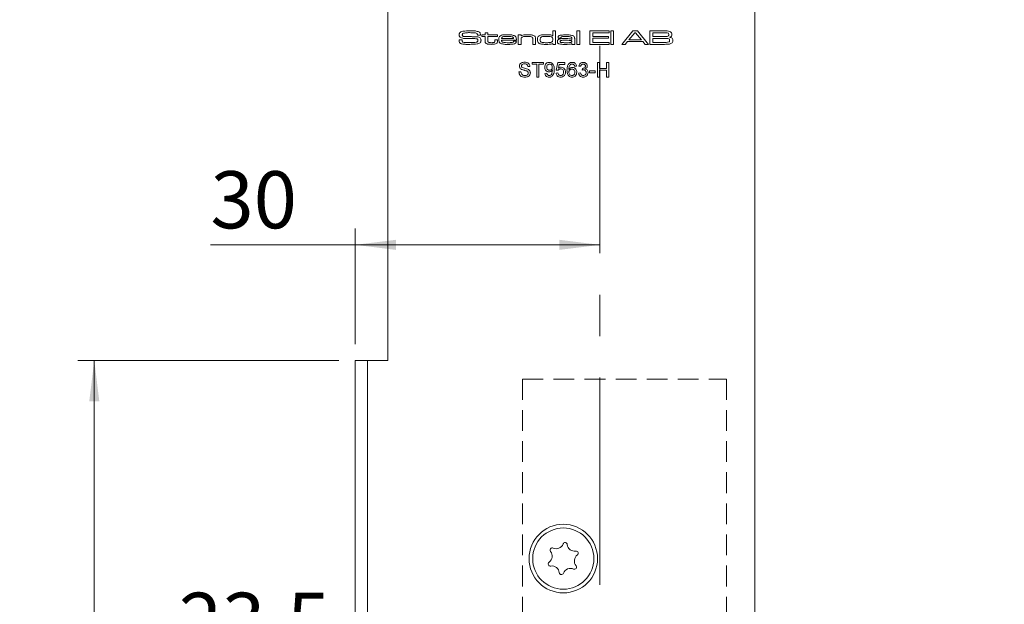
# Model space of a CAD drawing. Units: millimetres. Extents: x 0 to 210, y 0 to 297.
# Drawn here: x 34 to 94, y 150 to 186 of the extents above; entities that cross this region are included whole.
import ezdxf

# ---------------------------------------------------------------- set-up
doc = ezdxf.new("R2010")
doc.units = ezdxf.units.MM
doc.linetypes.add('CENTERX2', pattern=[20.32, 12.7, -2.54, 2.54, -2.54])
doc.linetypes.add('HIDDEN', pattern=[1.905, 1.27, -0.635])
doc.styles.add('SLDTEXTSTYLE0', font='TXT', dxfattribs={"width": 0.75})
doc.dimstyles.new('SLDDIMSTYLE0', dxfattribs={"dimtxt": 3.5, "dimasz": 2.5, "dimexe": 0, "dimexo": 0.0625, "dimgap": 0.875, "dimtad": 1, "dimlfac": 2, "dimrnd": 1e-09, "dimzin": 12, "dimdsep": 46, "dimtxsty": 'SLDTEXTSTYLE0', "dimsah": 1, "dimcen": 0.09, "dimadec": 0, "dimazin": 3, "dimtfac": 1, "dimtofl": 0, "dimtmove": 0, "dimatfit": 3, "dimfxl": 0, "dimfrac": 2, "dimtolj": 1, "dimtzin": 12, "dimarcsym": 0})

# ---------------------------------------------------------------- blocks, each defined once
blk = doc.blocks.new('_D_1')
at = {"color": 7, "linetype": 'Continuous', "lineweight": 0}
for p, q in [((80.175, 202.001), (96.175, 202.001)), ((95.175, 79.501), (95.175, 202.001)), ((80.175, 79.501), (96.175, 79.501))]:
    blk.add_line(p, q, dxfattribs=at)
for points in [[(95.175, 202.001), (94.865, 199.501), (95.485, 199.501)], [(95.175, 79.501), (95.485, 82.001), (94.865, 82.001)]]:
    blk.add_solid(points, dxfattribs=at)
at = {"color": 7, "linetype": 'Continuous', "lineweight": 0, "insert": (90.664, 136.264), "char_height": 3.5, "attachment_point": 1, "rotation": 90, "style": 'SLDTEXTSTYLE0'}
blk.add_mtext('245', dxfattribs=at)
blk = doc.blocks.new('_D_6')
at = {"color": 7, "linetype": 'Continuous', "lineweight": 0}
for p, q in [((53.675, 165.376), (37.675, 165.376)), ((38.675, 110.876), (38.675, 165.376)), ((53.675, 110.876), (37.675, 110.876))]:
    blk.add_line(p, q, dxfattribs=at)
for points in [[(38.675, 165.376), (38.365, 162.876), (38.985, 162.876)], [(38.675, 110.876), (38.985, 113.376), (38.365, 113.376)]]:
    blk.add_solid(points, dxfattribs=at)
at = {"color": 7, "linetype": 'Continuous', "lineweight": 0, "insert": (34.164, 134.247), "char_height": 3.5, "attachment_point": 1, "rotation": 90, "style": 'SLDTEXTSTYLE0'}
blk.add_mtext('109', dxfattribs=at)
blk = doc.blocks.new('_D_7')
at = {"color": 7, "linetype": 'Continuous', "lineweight": 0}
for p, q in [((54.675, 146.648), (43.859, 146.648)), ((66.427, 146.648), (54.675, 146.648))]:
    blk.add_line(p, q, dxfattribs=at)
for points in [[(54.675, 146.648), (57.175, 146.338), (57.175, 146.958)], [(66.427, 146.648), (63.927, 146.958), (63.927, 146.338)]]:
    blk.add_solid(points, dxfattribs=at)
at = {"color": 7, "linetype": 'Continuous', "lineweight": 0, "insert": (43.859, 151.16), "char_height": 3.5, "attachment_point": 1, "style": 'SLDTEXTSTYLE0'}
blk.add_mtext('23,5', dxfattribs=at)
blk = doc.blocks.new('_D_10')
at = {"color": 7, "linetype": 'Continuous', "lineweight": 0}
for p, q in [((54.675, 166.376), (54.675, 173.47)), ((54.675, 172.47), (45.799, 172.47)), ((69.677, 172.47), (54.675, 172.47))]:
    blk.add_line(p, q, dxfattribs=at)
for points in [[(54.675, 172.47), (57.175, 172.16), (57.175, 172.78)], [(69.677, 172.47), (67.177, 172.78), (67.177, 172.16)]]:
    blk.add_solid(points, dxfattribs=at)
at = {"color": 7, "linetype": 'Continuous', "lineweight": 0, "insert": (45.799, 176.982), "char_height": 3.5, "attachment_point": 1, "style": 'SLDTEXTSTYLE0'}
blk.add_mtext('30', dxfattribs=at)

msp = doc.modelspace()

# ---------------------------------------------------------------- linework, layer by layer
at = {"color": 7, "linetype": 'CENTERX2', "lineweight": 0}
msp.add_line((69.677, 204.9759), (69.677, 85.244), dxfattribs=at)
at = {"color": 7, "linetype": 'Continuous', "lineweight": 15}
for p, q in [((79.1755, 202.0011), (79.1755, 79.5011)), ((56.6755, 165.3761), (56.6755, 195.0011)), ((62.1604, 185.3195), (62.1604, 185.3431)), ((62.3527, 185.3195), (62.1604, 185.3195)), ((62.4307, 185.3309), (62.6354, 185.3309)), ((62.4307, 185.2286), (62.4307, 185.3309)), ((62.6354, 185.4673), (62.8059, 185.4673)), ((62.6354, 185.3309), (62.6354, 185.4673)), ((62.8059, 185.4673), (62.8059, 185.3309)), ((62.8059, 185.3309), (63.3857, 185.3309)), ((63.3857, 185.3309), (63.3857, 185.2286)), ((64.6704, 185.3309), (64.8409, 185.3309)), ((64.6704, 184.7511), (64.6704, 185.3309)), ((64.8409, 185.3309), (64.8409, 185.2684)), ((66.785, 185.2794), (66.785, 185.581)), ((66.785, 185.581), (66.9555, 185.581)), ((66.9555, 185.581), (66.9555, 184.7511)), ((68.2629, 185.581), (68.4335, 185.581)), ((68.2629, 184.7511), (68.2629, 185.581)), ((68.4335, 185.581), (68.4335, 184.7511)), ((69.0474, 185.581), (70.2411, 185.581)), ((69.0474, 184.7511), (69.0474, 185.581)), ((69.2406, 185.4673), (69.2406, 185.2399)), ((70.2411, 185.4673), (69.2406, 185.4673)), ((70.2411, 185.581), (70.2411, 185.4673)), ((70.3434, 185.581), (70.5139, 185.581)), ((70.3434, 184.7511), (70.3434, 185.581)), ((70.5139, 185.581), (70.5139, 184.7511)), ((71.0195, 184.7511), (71.6984, 185.581)), ((71.8169, 185.4673), (71.4508, 185.0353)), ((71.6984, 185.581), (71.9706, 185.581)), ((71.8608, 185.4673), (71.8169, 185.4673)), ((72.2244, 185.0353), (71.8608, 185.4673)), ((71.9706, 185.581), (72.6506, 184.7511)), ((72.7309, 185.581), (73.5308, 185.5808)), ((72.7309, 184.7511), (72.7309, 185.581)), ((72.9241, 185.4673), (72.9241, 185.2286)), ((73.5308, 185.4673), (72.9241, 185.4673)), ((61.0425, 185.0239), (61.2304, 185.0239)), ((62.6354, 185.2286), (62.4307, 185.2286)), ((62.6354, 184.9717), (62.6354, 185.2286)), ((62.8059, 185.2286), (62.8057, 185.001)), ((63.3857, 185.2286), (62.8059, 185.2286)), ((63.2265, 185.0239), (63.3971, 185.0239)), ((63.2265, 184.9776), (63.2265, 185.0239)), ((63.3971, 185.0239), (63.3971, 184.9776)), ((64.5542, 185.0125), (63.6355, 185.0125)), ((63.6399, 185.1149), (64.376, 185.1149)), ((64.3837, 184.9443), (64.5526, 184.9443)), ((64.8409, 184.7511), (64.6704, 184.7511)), ((64.8409, 185.0202), (64.8409, 184.7511)), ((65.5571, 184.7511), (65.5571, 185.0395)), ((65.7277, 184.7511), (65.5571, 184.7511)), ((65.7277, 185.077), (65.7277, 184.7511)), ((66.785, 184.7511), (66.785, 184.8085)), ((66.9555, 184.7511), (66.785, 184.7511)), ((67.2781, 185.1376), (67.1117, 185.1376)), ((67.956, 185.0537), (67.956, 185.0919)), ((67.956, 184.7511), (67.9581, 184.8035)), ((68.1265, 184.7511), (67.956, 184.7511)), ((68.1265, 185.0534), (68.1265, 184.7511)), ((68.4335, 184.7511), (68.2629, 184.7511)), ((70.2411, 184.7511), (69.0474, 184.7511)), ((69.2406, 185.2399), (70.1956, 185.2399)), ((69.2406, 185.1262), (69.2406, 184.8648)), ((70.1956, 185.1262), (69.2406, 185.1262)), ((69.2406, 184.8648), (70.2411, 184.8648)), ((70.1956, 185.2399), (70.1956, 185.1262)), ((70.2411, 184.8648), (70.2411, 184.7511)), ((70.5139, 184.7511), (70.3434, 184.7511)), ((71.224, 184.7511), (71.0195, 184.7511)), ((71.3657, 184.9216), (71.224, 184.7511)), ((72.3058, 184.9216), (71.3657, 184.9216)), ((71.4508, 185.0353), (72.2244, 185.0353)), ((72.4466, 184.7511), (72.3058, 184.9216)), ((72.6506, 184.7511), (72.4466, 184.7511)), ((73.5308, 184.7511), (72.7309, 184.7511)), ((72.9241, 185.2286), (73.5308, 185.2286)), ((73.5308, 185.1149), (72.9241, 185.1149)), ((72.9241, 185.1149), (72.9241, 184.8648)), ((72.9241, 184.8648), (73.5308, 184.8648)), ((65.5104, 183.65), (66.2134, 183.65)), ((65.5104, 183.5463), (65.5104, 183.65)), ((65.7985, 183.5463), (65.5104, 183.5463)), ((65.7985, 182.7511), (65.7985, 183.5463)), ((65.9253, 183.5463), (65.9253, 182.7511)), ((66.2134, 183.5463), (65.9253, 183.5463)), ((66.2134, 183.65), (66.2134, 183.5463)), ((66.9971, 183.1775), (67.0893, 183.6385)), ((67.0893, 183.6385), (67.5157, 183.6385)), ((67.1835, 183.5232), (67.1377, 183.2904)), ((67.5157, 183.5232), (67.1835, 183.5232)), ((67.5157, 183.6385), (67.5157, 183.5232)), ((69.521, 183.65), (69.6477, 183.65)), ((69.521, 182.7511), (69.521, 183.65)), ((69.6477, 183.65), (69.6477, 183.2812)), ((70.0857, 183.65), (70.2124, 183.65)), ((70.0857, 183.2812), (70.0857, 183.65)), ((70.2124, 183.65), (70.2124, 182.7511)), ((64.7037, 183.0622), (64.8305, 183.0622)), ((65.3837, 183.3964), (65.2569, 183.3964)), ((66.3056, 182.97), (66.4209, 182.9816)), ((66.9856, 182.9931), (67.1008, 183.0046)), ((67.1123, 183.1659), (66.9971, 183.1775)), ((68.2417, 183.4195), (68.1265, 183.408)), ((68.3685, 182.9931), (68.4838, 183.0046)), ((68.4953, 183.408), (68.38, 183.4195)), ((68.5864, 183.1775), (68.5983, 183.2812)), ((69.0369, 183.1198), (69.3711, 183.1198)), ((69.0369, 183.0161), (69.0369, 183.1198)), ((69.3711, 183.0161), (69.0369, 183.0161)), ((69.3711, 183.1198), (69.3711, 183.0161)), ((69.6477, 183.2812), (70.0857, 183.2812)), ((69.6477, 183.1775), (69.6477, 182.7511)), ((70.0857, 183.1775), (69.6477, 183.1775)), ((70.0857, 182.7511), (70.0857, 183.1775)), ((65.9253, 182.7511), (65.7985, 182.7511)), ((69.6477, 182.7511), (69.521, 182.7511)), ((70.2124, 182.7511), (70.0857, 182.7511)), ((54.6755, 110.8761), (54.6755, 165.3761)), ((54.6755, 165.3761), (55.4255, 165.3761)), ((55.4255, 165.3761), (55.4255, 110.8761)), ((56.6755, 165.3761), (55.4255, 165.3761))]:
    msp.add_line(p, q, dxfattribs=at)
at = {"color": 7, "linetype": 'HIDDEN', "lineweight": 15}
for p, q in [((64.9255, 164.2511), (77.4255, 164.2511)), ((64.9255, 164.2511), (64.9255, 97.7511)), ((77.4255, 164.2511), (77.4255, 97.7511))]:
    msp.add_line(p, q, dxfattribs=at)
at = {"color": 7, "linetype": 'Continuous', "lineweight": 15}
for radius in [2.1, 1.875]:
    msp.add_circle((67.4255, 153.2511), radius, dxfattribs=at)
for centre, radius, start, end in [((66.9887, 154.3044), 0.453, 245.586987, 339.45836), ((67.5368, 154.099), 0.1323, 5.586987, 159.45836), ((68.1193, 154.156), 0.453, 185.586987, 279.45836), ((66.2949, 153.3995), 0.453, 305.586987, 39.45836), ((66.7468, 153.7714), 0.1323, 65.586987, 219.45836), ((68.5561, 153.1027), 0.453, 125.586987, 219.45836), ((68.2155, 153.5786), 0.1323, 305.586987, 99.45836), ((66.6355, 152.9235), 0.1323, 125.586987, 279.45836), ((66.7317, 152.3462), 0.453, 5.586987, 99.45836), ((68.1042, 152.7307), 0.1323, 245.586987, 39.45836), ((67.3142, 152.4031), 0.1323, 185.586987, 339.45836), ((67.8623, 152.1978), 0.453, 65.586987, 159.45836)]:
    msp.add_arc(centre, radius, start, end, dxfattribs=at)
for points, knots in [([(61.0437, 185.3428), (61.0448, 185.3617), (61.047, 185.3995), (61.0738, 185.4639), (61.1142, 185.4926), (61.1388, 185.5101)], [0, 0, 0, 0, 0.2810418, 0.5616171, 1, 1, 1, 1]), ([(61.1039, 185.1879), (61.0927, 185.1994), (61.0703, 185.2224), (61.0479, 185.2764), (61.0453, 185.3176), (61.0437, 185.3428)], [0, 0, 0, 0, 0.2799902, 0.5600896, 1, 1, 1, 1]), ([(61.1388, 185.5101), (61.1836, 185.5277), (61.2639, 185.5591), (61.3498, 185.5652), (61.3876, 185.5678)], [0, 0, 0, 0, 0.558796, 1, 1, 1, 1]), ([(61.2649, 185.4186), (61.2591, 185.4132), (61.2474, 185.4024), (61.2384, 185.3749), (61.2375, 185.3548), (61.237, 185.3424)], [0, 0, 0, 0, 0.2790053, 0.559183, 1, 1, 1, 1]), ([(61.237, 185.3424), (61.2372, 185.3293), (61.2377, 185.3031), (61.2506, 185.2657), (61.2822, 185.2493), (61.3023, 185.2444), (61.3123, 185.2419)], [0, 0, 0, 0, 0.2812915, 0.5589038, 0.7790704, 1, 1, 1, 1]), ([(61.7534, 185.4673), (61.6606, 185.4696), (61.4955, 185.4737), (61.3351, 185.4354), (61.2649, 185.4186)], [0, 0, 0, 0, 0.5619551, 1, 1, 1, 1]), ([(61.3876, 185.5678), (61.4573, 185.5723), (61.5818, 185.5803), (61.7065, 185.5808), (61.7614, 185.581)], [0, 0, 0, 0, 0.5599809, 1, 1, 1, 1]), ([(62.144, 185.4133), (62.1102, 185.4285), (62.0419, 185.4592), (61.9075, 185.4644), (61.8118, 185.4662), (61.7534, 185.4673)], [0, 0, 0, 0, 0.27700265, 0.55811672, 1, 1, 1, 1]), ([(61.7614, 185.581), (61.855, 185.5828), (62.0216, 185.586), (62.1813, 185.5392), (62.2513, 185.5186)], [0, 0, 0, 0, 0.5614781, 1, 1, 1, 1]), ([(62.1604, 185.3431), (62.1605, 185.3571), (62.1607, 185.3819), (62.1491, 185.4037), (62.144, 185.4133)], [0, 0, 0, 0, 0.5620534, 1, 1, 1, 1]), ([(62.2513, 185.5186), (62.2708, 185.5073), (62.3097, 185.4848), (62.3509, 185.4127), (62.352, 185.3549), (62.3527, 185.3195)], [0, 0, 0, 0, 0.2807794, 0.5588595, 1, 1, 1, 1]), ([(63.5207, 185.2376), (63.5576, 185.2663), (63.6317, 185.324), (63.8008, 185.3384), (63.9189, 185.3408), (63.9911, 185.3422)], [0, 0, 0, 0, 0.2776064, 0.5582467, 1, 1, 1, 1]), ([(63.9911, 185.3422), (64.0828, 185.3458), (64.2457, 185.3521), (64.3965, 185.2917), (64.4624, 185.2653)], [0, 0, 0, 0, 0.5630163, 1, 1, 1, 1]), ([(64.8409, 185.2684), (64.8743, 185.2885), (64.9412, 185.329), (65.0819, 185.3388), (65.181, 185.3409), (65.2417, 185.3422)], [0, 0, 0, 0, 0.2780159, 0.5586369, 1, 1, 1, 1]), ([(65.2417, 185.3422), (65.3208, 185.3447), (65.4615, 185.3491), (65.5927, 185.2995), (65.65, 185.2778)], [0, 0, 0, 0, 0.5625264, 1, 1, 1, 1]), ([(65.8939, 185.2318), (65.9354, 185.2644), (66.0189, 185.33), (66.2107, 185.3377), (66.3435, 185.3405), (66.4247, 185.3422)], [0, 0, 0, 0, 0.2773289, 0.5580706, 1, 1, 1, 1]), ([(66.4247, 185.3422), (66.4939, 185.3413), (66.5902, 185.3399), (66.7143, 185.3215), (66.7614, 185.2934), (66.785, 185.2794)], [0, 0, 0, 0, 0.5606699, 0.780748, 1, 1, 1, 1]), ([(67.1033, 185.1724), (67.1062, 185.1958), (67.1106, 185.231), (67.142, 185.2662), (67.2005, 185.3038), (67.3529, 185.3275), (67.4903, 185.3295), (67.582, 185.3309)], [0, 0, 0, 0, 0.1239152, 0.1864336, 0.2490569, 0.4986757, 1, 1, 1, 1]), ([(67.582, 185.3309), (67.6713, 185.334), (67.8299, 185.3396), (67.9801, 185.2895), (68.0458, 185.2676)], [0, 0, 0, 0, 0.5624726, 1, 1, 1, 1]), ([(73.5308, 185.5808), (73.5808, 185.5804), (73.6701, 185.5796), (73.7594, 185.5767), (73.7986, 185.5755)], [0, 0, 0, 0, 0.5600064, 1, 1, 1, 1]), ([(73.8507, 185.4421), (73.8153, 185.4507), (73.7567, 185.4649), (73.6728, 185.4644), (73.6018, 185.4663), (73.5545, 185.467), (73.5308, 185.4673)], [0, 0, 0, 0, 0.3379851, 0.5586564, 0.7793285, 1, 1, 1, 1]), ([(73.7986, 185.5755), (73.8508, 185.5717), (73.9435, 185.5649), (74.0148, 185.5064), (74.0461, 185.4808)], [0, 0, 0, 0, 0.5620401, 1, 1, 1, 1]), ([(73.831, 185.2484), (73.8414, 185.2537), (73.8621, 185.2643), (73.8866, 185.2997), (73.889, 185.3296), (73.8905, 185.3479)], [0, 0, 0, 0, 0.2803889, 0.5605852, 1, 1, 1, 1]), ([(73.8905, 185.3479), (73.8894, 185.3681), (73.8878, 185.3962), (73.8702, 185.4284), (73.8572, 185.4375), (73.8507, 185.4421)], [0, 0, 0, 0, 0.5595362, 0.7799313, 1, 1, 1, 1]), ([(74.0838, 185.3602), (74.0826, 185.3367), (74.0804, 185.2898), (74.0501, 185.2283), (73.9968, 185.1958), (73.9603, 185.1899), (73.942, 185.187)], [0, 0, 0, 0, 0.280898, 0.5594875, 0.7792143, 1, 1, 1, 1]), ([(74.0461, 185.4808), (74.0586, 185.4599), (74.0811, 185.4226), (74.0829, 185.3793), (74.0838, 185.3602)], [0, 0, 0, 0, 0.5587547, 1, 1, 1, 1]), ([(61.0437, 184.9772), (61.0435, 184.9859), (61.0431, 185.0015), (61.0427, 185.0171), (61.0425, 185.0239)], [0, 0, 0, 0, 0.5599805, 1, 1, 1, 1]), ([(61.167, 184.7882), (61.1458, 184.7972), (61.1037, 184.815), (61.0473, 184.8799), (61.0451, 184.9403), (61.0437, 184.9772)], [0, 0, 0, 0, 0.2812492, 0.5600945, 1, 1, 1, 1]), ([(61.4825, 185.1076), (61.4077, 185.1062), (61.2747, 185.1038), (61.1559, 185.1623), (61.1039, 185.1879)], [0, 0, 0, 0, 0.5625514, 1, 1, 1, 1]), ([(61.6081, 184.7511), (61.5577, 184.7512), (61.4747, 184.7514), (61.3593, 184.7557), (61.2613, 184.7618), (61.1984, 184.7794), (61.167, 184.7882)], [0, 0, 0, 0, 0.3401539, 0.5602475, 0.7802769, 1, 1, 1, 1]), ([(61.2304, 185.0239), (61.2303, 185.0188), (61.2301, 185.0096), (61.2307, 185.0004), (61.231, 184.9964)], [0, 0, 0, 0, 0.5600777, 1, 1, 1, 1]), ([(61.231, 184.9964), (61.2318, 184.9735), (61.2328, 184.9449), (61.2415, 184.9112), (61.2567, 184.893), (61.2731, 184.8872), (61.2841, 184.8832)], [0, 0, 0, 0, 0.5007918, 0.6259073, 0.750754, 1, 1, 1, 1]), ([(61.2841, 184.8832), (61.332, 184.8775), (61.411, 184.8682), (61.5218, 184.8663), (61.6156, 184.865), (61.6781, 184.8648), (61.7093, 184.8648)], [0, 0, 0, 0, 0.3396764, 0.5597826, 0.7798921, 1, 1, 1, 1]), ([(61.3123, 185.2419), (61.3691, 185.2354), (61.4705, 185.2239), (61.5726, 185.2235), (61.6175, 185.2234)], [0, 0, 0, 0, 0.559759, 1, 1, 1, 1]), ([(62.12, 185.0937), (62.048, 185.0993), (61.9293, 185.1086), (61.7633, 185.1071), (61.6229, 185.1077), (61.5293, 185.1076), (61.4825, 185.1076)], [0, 0, 0, 0, 0.33958607, 0.5597237, 0.77986161, 1, 1, 1, 1]), ([(62.3353, 184.8534), (62.2734, 184.8217), (62.1484, 184.7579), (61.8957, 184.757), (61.7172, 184.7533), (61.6081, 184.7511)], [0, 0, 0, 0, 0.2765282, 0.5578124, 1, 1, 1, 1]), ([(61.6175, 185.2234), (61.6611, 185.2233), (61.733, 185.223), (61.8332, 185.2224), (61.9179, 185.2226), (61.9744, 185.2224), (62.0026, 185.2223)], [0, 0, 0, 0, 0.3399972, 0.5599976, 0.7799992, 1, 1, 1, 1]), ([(61.7093, 184.8648), (61.7802, 184.8648), (61.9066, 184.8648), (62.0325, 184.8769), (62.0879, 184.8822)], [0, 0, 0, 0, 0.560096, 1, 1, 1, 1]), ([(62.0026, 185.2223), (62.0667, 185.2235), (62.1806, 185.2255), (62.2803, 185.1718), (62.324, 185.1483)], [0, 0, 0, 0, 0.5624994, 1, 1, 1, 1]), ([(62.0879, 184.8822), (62.1032, 184.8853), (62.1337, 184.8915), (62.1709, 184.9169), (62.1896, 184.9536), (62.1912, 184.9781), (62.192, 184.9903)], [0, 0, 0, 0, 0.2806193, 0.5598022, 0.7796634, 1, 1, 1, 1]), ([(62.192, 184.9903), (62.1916, 185.0033), (62.1909, 185.0293), (62.1777, 185.065), (62.1495, 185.0851), (62.1299, 185.0909), (62.12, 185.0937)], [0, 0, 0, 0, 0.2808992, 0.5598312, 0.7794582, 1, 1, 1, 1]), ([(62.324, 185.1483), (62.3441, 185.1238), (62.3802, 185.0801), (62.3837, 185.0239), (62.3852, 184.999)], [0, 0, 0, 0, 0.5583422, 1, 1, 1, 1]), ([(62.3852, 184.999), (62.3832, 184.9692), (62.3797, 184.9158), (62.3489, 184.8725), (62.3353, 184.8534)], [0, 0, 0, 0, 0.5599768, 1, 1, 1, 1]), ([(62.6856, 184.8141), (62.6743, 184.8257), (62.6517, 184.8489), (62.6363, 184.9056), (62.6357, 184.9466), (62.6354, 184.9717)], [0, 0, 0, 0, 0.27958375, 0.55909304, 1, 1, 1, 1]), ([(63.0167, 184.7511), (62.9529, 184.7523), (62.864, 184.7539), (62.75, 184.7741), (62.7071, 184.8008), (62.6856, 184.8141)], [0, 0, 0, 0, 0.5607519, 0.7809283, 1, 1, 1, 1]), ([(62.8057, 185.001), (62.806, 184.9873), (62.8066, 184.9647), (62.8084, 184.9337), (62.8096, 184.906), (62.8219, 184.8926), (62.8281, 184.8859)], [0, 0, 0, 0, 0.3406318, 0.5610494, 0.7811138, 1, 1, 1, 1]), ([(62.8281, 184.8859), (62.8489, 184.8757), (62.8834, 184.8589), (62.9367, 184.8558), (62.9814, 184.8537), (63.0114, 184.8535), (63.0263, 184.8534)], [0, 0, 0, 0, 0.3378876, 0.55855557, 0.77926978, 1, 1, 1, 1]), ([(63.3461, 184.8196), (63.3188, 184.8027), (63.264, 184.7687), (63.1488, 184.7543), (63.0668, 184.7523), (63.0167, 184.7511)], [0, 0, 0, 0, 0.278342, 0.558847, 1, 1, 1, 1]), ([(63.0263, 184.8534), (63.0475, 184.8535), (63.0822, 184.8538), (63.1303, 184.8573), (63.1715, 184.8631), (63.1946, 184.8781), (63.2061, 184.8855)], [0, 0, 0, 0, 0.3406336, 0.5610088, 0.7810839, 1, 1, 1, 1]), ([(63.2061, 184.8855), (63.2117, 184.8928), (63.2228, 184.9074), (63.226, 184.9404), (63.2263, 184.9635), (63.2265, 184.9776)], [0, 0, 0, 0, 0.2788194, 0.5591116, 1, 1, 1, 1]), ([(63.3971, 184.9776), (63.3978, 184.9443), (63.399, 184.8852), (63.3622, 184.8396), (63.3461, 184.8196)], [0, 0, 0, 0, 0.56189625, 1, 1, 1, 1]), ([(63.4653, 185.0452), (63.4665, 185.0841), (63.4686, 185.1533), (63.5048, 185.2119), (63.5207, 185.2376)], [0, 0, 0, 0, 0.56092504, 1, 1, 1, 1]), ([(63.5964, 184.7994), (63.5726, 184.8138), (63.5252, 184.8426), (63.4732, 184.9305), (63.4683, 185.0017), (63.4653, 185.0452)], [0, 0, 0, 0, 0.2799698, 0.559951, 1, 1, 1, 1]), ([(64.076, 184.7511), (63.9851, 184.7492), (63.823, 184.7459), (63.6655, 184.7831), (63.5964, 184.7994)], [0, 0, 0, 0, 0.5611838, 1, 1, 1, 1]), ([(63.6355, 185.0125), (63.6383, 184.9879), (63.6422, 184.9535), (63.6637, 184.914), (63.6787, 184.9017), (63.6863, 184.8955)], [0, 0, 0, 0, 0.5594355, 0.779825, 1, 1, 1, 1]), ([(63.6985, 185.2063), (63.6895, 185.2008), (63.6713, 185.1897), (63.6489, 185.158), (63.6433, 185.1312), (63.6399, 185.1149)], [0, 0, 0, 0, 0.2801924, 0.5604006, 1, 1, 1, 1]), ([(63.6863, 184.8955), (63.7549, 184.8789), (63.878, 184.8491), (64.0045, 184.8521), (64.0605, 184.8534)], [0, 0, 0, 0, 0.5573006, 1, 1, 1, 1]), ([(63.9858, 185.2399), (63.9527, 185.2398), (63.8983, 185.2395), (63.8228, 185.2356), (63.7586, 185.2292), (63.7185, 185.214), (63.6985, 185.2063)], [0, 0, 0, 0, 0.3402304, 0.56037, 0.7804249, 1, 1, 1, 1]), ([(64.3179, 185.2035), (64.2815, 185.2147), (64.2213, 185.2331), (64.1337, 185.2371), (64.0598, 185.2397), (64.0104, 185.2398), (63.9858, 185.2399)], [0, 0, 0, 0, 0.33905065, 0.55934917, 0.77966858, 1, 1, 1, 1]), ([(64.0605, 184.8534), (64.0947, 184.8535), (64.1509, 184.8537), (64.2289, 184.8575), (64.2955, 184.8624), (64.3363, 184.8796), (64.3567, 184.8882)], [0, 0, 0, 0, 0.3404119, 0.5606747, 0.78083, 1, 1, 1, 1]), ([(64.5526, 184.9443), (64.5497, 184.9205), (64.5438, 184.8728), (64.479, 184.797), (64.3116, 184.7548), (64.1704, 184.7526), (64.076, 184.7511)], [0, 0, 0, 0, 0.1248501, 0.2493422, 0.4983156, 1, 1, 1, 1]), ([(64.376, 185.1149), (64.3752, 185.1253), (64.3734, 185.1463), (64.3552, 185.1804), (64.3321, 185.1947), (64.3179, 185.2035)], [0, 0, 0, 0, 0.28075864, 0.56093552, 1, 1, 1, 1]), ([(64.3567, 184.8882), (64.3612, 184.8922), (64.3702, 184.9002), (64.3788, 184.9202), (64.3818, 184.9352), (64.3837, 184.9443)], [0, 0, 0, 0, 0.2791353, 0.5600886, 1, 1, 1, 1]), ([(64.4624, 185.2653), (64.4824, 185.2478), (64.5224, 185.2129), (64.5517, 185.1208), (64.5533, 185.0537), (64.5542, 185.0125)], [0, 0, 0, 0, 0.28002938, 0.55895629, 1, 1, 1, 1]), ([(64.8796, 185.1777), (64.873, 185.1709), (64.8597, 185.1572), (64.8474, 185.1278), (64.8432, 185.0939), (64.8411, 185.0571), (64.841, 185.0325), (64.8409, 185.0202)], [0, 0, 0, 0, 0.1697012, 0.3395052, 0.5595007, 0.7797376, 1, 1, 1, 1]), ([(65.2225, 185.2399), (65.1565, 185.239), (65.0647, 185.2376), (64.9468, 185.218), (64.902, 185.1912), (64.8796, 185.1777)], [0, 0, 0, 0, 0.5607032, 0.7808341, 1, 1, 1, 1]), ([(65.5158, 185.1943), (65.4846, 185.2082), (65.4331, 185.2312), (65.3547, 185.2363), (65.2887, 185.2396), (65.2446, 185.2398), (65.2225, 185.2399)], [0, 0, 0, 0, 0.3379049, 0.5585644, 0.7792755, 1, 1, 1, 1]), ([(65.5571, 185.0395), (65.5569, 185.0584), (65.5564, 185.0894), (65.5526, 185.1323), (65.542, 185.1683), (65.5245, 185.1856), (65.5158, 185.1943)], [0, 0, 0, 0, 0.34072, 0.5610727, 0.7805948, 1, 1, 1, 1]), ([(65.65, 185.2778), (65.6663, 185.2641), (65.6988, 185.2367), (65.7261, 185.1641), (65.7271, 185.1101), (65.7277, 185.077)], [0, 0, 0, 0, 0.27997, 0.5592311, 1, 1, 1, 1]), ([(65.8414, 185.0445), (65.8423, 185.0822), (65.8441, 185.1494), (65.8787, 185.2066), (65.8939, 185.2318)], [0, 0, 0, 0, 0.5610166, 1, 1, 1, 1]), ([(65.9963, 184.7891), (65.9687, 184.8017), (65.9137, 184.827), (65.8477, 184.9182), (65.8438, 184.9966), (65.8414, 185.0445)], [0, 0, 0, 0, 0.2806773, 0.559895, 1, 1, 1, 1]), ([(66.3915, 184.7511), (66.3463, 184.7513), (66.2718, 184.7517), (66.1682, 184.7561), (66.0805, 184.7639), (66.0243, 184.7807), (65.9963, 184.7891)], [0, 0, 0, 0, 0.3401261, 0.5602076, 0.780202, 1, 1, 1, 1]), ([(66.0863, 185.2108), (66.0708, 185.2011), (66.0398, 185.1816), (66.014, 185.1194), (66.0127, 185.073), (66.0119, 185.0447)], [0, 0, 0, 0, 0.27878144, 0.55860342, 1, 1, 1, 1]), ([(66.0119, 185.0447), (66.0133, 185.0042), (66.0154, 184.9435), (66.0717, 184.8819), (66.1892, 184.8551), (66.2873, 184.8541), (66.3658, 184.8534)], [0, 0, 0, 0, 0.2490368, 0.3730074, 0.4982382, 1, 1, 1, 1]), ([(66.4084, 185.2399), (66.3715, 185.2398), (66.3108, 185.2396), (66.2265, 185.2362), (66.1548, 185.2317), (66.1091, 185.2178), (66.0863, 185.2108)], [0, 0, 0, 0, 0.3401962, 0.5603155, 0.7803869, 1, 1, 1, 1]), ([(66.3658, 184.8534), (66.4043, 184.8535), (66.4679, 184.8537), (66.5562, 184.857), (66.6313, 184.8614), (66.6793, 184.8754), (66.7033, 184.8823)], [0, 0, 0, 0, 0.3402209, 0.5603584, 0.7804454, 1, 1, 1, 1]), ([(66.785, 184.8085), (66.751, 184.792), (66.6828, 184.759), (66.5467, 184.7539), (66.4504, 184.7522), (66.3915, 184.7511)], [0, 0, 0, 0, 0.27851165, 0.55899084, 1, 1, 1, 1]), ([(66.6937, 185.2151), (66.6408, 185.2241), (66.5464, 185.2402), (66.4506, 185.24), (66.4084, 185.2399)], [0, 0, 0, 0, 0.5593377, 1, 1, 1, 1]), ([(66.785, 185.0406), (66.7843, 185.0816), (66.7833, 185.1387), (66.737, 185.1963), (66.7081, 185.2088), (66.6937, 185.2151)], [0, 0, 0, 0, 0.5589896, 0.7791717, 1, 1, 1, 1]), ([(66.7033, 184.8823), (66.719, 184.891), (66.7505, 184.9084), (66.7828, 184.9664), (66.7842, 185.0124), (66.785, 185.0406)], [0, 0, 0, 0, 0.2800673, 0.5592476, 1, 1, 1, 1]), ([(67.0692, 184.9267), (67.0702, 184.9471), (67.0722, 184.9878), (67.0998, 185.0401), (67.1442, 185.0696), (67.1746, 185.0793), (67.1898, 185.0841)], [0, 0, 0, 0, 0.2806675, 0.5592924, 0.7792829, 1, 1, 1, 1]), ([(67.1529, 184.7875), (67.1385, 184.7951), (67.1097, 184.8104), (67.0726, 184.8582), (67.0705, 184.9007), (67.0692, 184.9267)], [0, 0, 0, 0, 0.2809552, 0.5602905, 1, 1, 1, 1]), ([(67.1117, 185.1376), (67.1095, 185.144), (67.1056, 185.1553), (67.104, 185.1672), (67.1033, 185.1724)], [0, 0, 0, 0, 0.5602709, 1, 1, 1, 1]), ([(67.5875, 184.7511), (67.5053, 184.7487), (67.3589, 184.7444), (67.2157, 184.7744), (67.1529, 184.7875)], [0, 0, 0, 0, 0.5616125, 1, 1, 1, 1]), ([(67.1898, 185.0841), (67.2249, 185.0898), (67.2827, 185.0991), (67.3642, 185.1015), (67.4331, 185.1033), (67.4791, 185.1034), (67.5021, 185.1035)], [0, 0, 0, 0, 0.3396774, 0.559781, 0.7798906, 1, 1, 1, 1]), ([(67.2767, 184.9848), (67.2703, 184.9819), (67.2574, 184.9759), (67.242, 184.9547), (67.2406, 184.9365), (67.2397, 184.9253)], [0, 0, 0, 0, 0.2804097, 0.5605876, 1, 1, 1, 1]), ([(67.2397, 184.9253), (67.2403, 184.9179), (67.2414, 184.903), (67.2558, 184.8792), (67.274, 184.872), (67.285, 184.8676)], [0, 0, 0, 0, 0.2810894, 0.5612768, 1, 1, 1, 1]), ([(67.5886, 185.2286), (67.5308, 185.2277), (67.4442, 185.2265), (67.3434, 185.2221), (67.2942, 185.2045), (67.2758, 185.1806), (67.2745, 185.166), (67.2738, 185.1587)], [0, 0, 0, 0, 0.5010932, 0.751424, 0.875498, 0.9376488, 1, 1, 1, 1]), ([(67.2738, 185.1587), (67.275, 185.157), (67.2773, 185.1536), (67.2779, 185.1461), (67.278, 185.1408), (67.2781, 185.1376)], [0, 0, 0, 0, 0.2755712, 0.5587727, 1, 1, 1, 1]), ([(67.5918, 185.0012), (67.5559, 185.0011), (67.4969, 185.001), (67.4147, 184.9996), (67.345, 184.9985), (67.2994, 184.9894), (67.2767, 184.9848)], [0, 0, 0, 0, 0.3401692, 0.5602766, 0.7803709, 1, 1, 1, 1]), ([(67.285, 184.8676), (67.3227, 184.8632), (67.3848, 184.8559), (67.4718, 184.8547), (67.5455, 184.8534), (67.5946, 184.8534), (67.6192, 184.8534)], [0, 0, 0, 0, 0.3396576, 0.5597684, 0.7798842, 1, 1, 1, 1]), ([(67.5021, 185.1035), (67.5879, 185.1023), (67.7075, 185.1006), (67.8631, 185.0961), (67.9251, 185.0678), (67.956, 185.0537)], [0, 0, 0, 0, 0.5610596, 0.7813541, 1, 1, 1, 1]), ([(67.9581, 184.8035), (67.926, 184.7882), (67.8616, 184.7576), (67.7336, 184.7536), (67.6429, 184.752), (67.5875, 184.7511)], [0, 0, 0, 0, 0.2786699, 0.5590886, 1, 1, 1, 1]), ([(67.9208, 185.1838), (67.8919, 185.1968), (67.8338, 185.223), (67.7194, 185.2265), (67.6382, 185.2278), (67.5886, 185.2286)], [0, 0, 0, 0, 0.27817941, 0.55882545, 1, 1, 1, 1]), ([(67.956, 184.9276), (67.9545, 184.9358), (67.9514, 184.9522), (67.9248, 184.9739), (67.8698, 184.9906), (67.7552, 184.9998), (67.6572, 185.0006), (67.5918, 185.0012)], [0, 0, 0, 0, 0.0617568, 0.123992, 0.2488036, 0.499069, 1, 1, 1, 1]), ([(67.6192, 184.8534), (67.6804, 184.8541), (67.7723, 184.8551), (67.8797, 184.8627), (67.931, 184.8812), (67.9532, 184.9044), (67.955, 184.9199), (67.956, 184.9276)], [0, 0, 0, 0, 0.5009251, 0.7511362, 0.8755806, 0.9377988, 1, 1, 1, 1]), ([(67.956, 185.0919), (67.9552, 185.1116), (67.9539, 185.1465), (67.9309, 185.1724), (67.9208, 185.1838)], [0, 0, 0, 0, 0.5614995, 1, 1, 1, 1]), ([(68.0458, 185.2676), (68.0685, 185.2507), (68.1059, 185.2228), (68.1217, 185.1596), (68.1258, 185.1068), (68.1263, 185.0712), (68.1265, 185.0534)], [0, 0, 0, 0, 0.3385383, 0.558348, 0.7791301, 1, 1, 1, 1]), ([(73.5308, 185.2286), (73.565, 185.2286), (73.6214, 185.2286), (73.6998, 185.2304), (73.7665, 185.2318), (73.8095, 185.2429), (73.831, 185.2484)], [0, 0, 0, 0, 0.34019772, 0.56032925, 0.78041309, 1, 1, 1, 1]), ([(73.9013, 185.0886), (73.8602, 185.0982), (73.7923, 185.114), (73.6951, 185.1121), (73.613, 185.1143), (73.5582, 185.1147), (73.5308, 185.1149)], [0, 0, 0, 0, 0.3381399, 0.5587604, 0.7793806, 1, 1, 1, 1]), ([(73.5308, 184.8648), (73.6018, 184.8628), (73.7282, 184.8593), (73.8519, 184.8851), (73.9061, 184.8964)], [0, 0, 0, 0, 0.5616646, 1, 1, 1, 1]), ([(73.7825, 184.7564), (73.7355, 184.7545), (73.6516, 184.7513), (73.5677, 184.7511), (73.5308, 184.7511)], [0, 0, 0, 0, 0.5599927, 1, 1, 1, 1]), ([(74.0649, 184.815), (74.0351, 184.8005), (73.9859, 184.7765), (73.9103, 184.7666), (73.8466, 184.7599), (73.8039, 184.7575), (73.7825, 184.7564)], [0, 0, 0, 0, 0.3388729, 0.5591879, 0.7795908, 1, 1, 1, 1]), ([(73.9473, 184.9907), (73.946, 185.0123), (73.9442, 185.0424), (73.9229, 185.0753), (73.9085, 185.0842), (73.9013, 185.0886)], [0, 0, 0, 0, 0.55912706, 0.77957725, 1, 1, 1, 1]), ([(73.9061, 184.8964), (73.9143, 184.9025), (73.9305, 184.9147), (73.9451, 184.949), (73.9465, 184.9749), (73.9473, 184.9907)], [0, 0, 0, 0, 0.27924673, 0.55945696, 1, 1, 1, 1]), ([(73.942, 185.187), (73.9716, 185.1837), (74.0304, 185.1771), (74.1036, 185.1305), (74.1371, 185.0593), (74.1394, 185.0128), (74.1406, 184.9895)], [0, 0, 0, 0, 0.2808632, 0.5593579, 0.779165, 1, 1, 1, 1]), ([(74.1406, 184.9895), (74.1384, 184.9512), (74.1346, 184.8829), (74.0862, 184.8357), (74.0649, 184.815)], [0, 0, 0, 0, 0.56105418, 1, 1, 1, 1]), ([(64.7383, 183.4153), (64.745, 183.4569), (64.7583, 183.54), (64.8769, 183.6454), (64.9845, 183.6554), (65.0503, 183.6615)], [0, 0, 0, 0, 0.2797551, 0.5593623, 1, 1, 1, 1]), ([(65.0554, 183.5578), (65.0309, 183.5569), (64.9821, 183.5552), (64.9173, 183.5299), (64.873, 183.4813), (64.8677, 183.4428), (64.8651, 183.4236)], [0, 0, 0, 0, 0.2812681, 0.560773, 0.78068, 1, 1, 1, 1]), ([(65.0503, 183.6615), (65.0949, 183.6587), (65.1837, 183.6531), (65.2988, 183.5967), (65.369, 183.501), (65.3788, 183.4313), (65.3837, 183.3964)], [0, 0, 0, 0, 0.28081014, 0.56016931, 0.7798763, 1, 1, 1, 1]), ([(65.2569, 183.3964), (65.2521, 183.4233), (65.2424, 183.4769), (65.1699, 183.5503), (65.0988, 183.555), (65.0554, 183.5578)], [0, 0, 0, 0, 0.28113369, 0.56033977, 1, 1, 1, 1]), ([(66.2941, 183.3516), (66.2975, 183.3944), (66.3042, 183.4799), (66.3747, 183.5806), (66.4689, 183.6412), (66.536, 183.6471), (66.5696, 183.65)], [0, 0, 0, 0, 0.2802841, 0.5596358, 0.7797003, 1, 1, 1, 1]), ([(66.5872, 183.5463), (66.559, 183.5428), (66.5024, 183.5358), (66.4437, 183.4781), (66.4132, 183.4119), (66.4106, 183.3676), (66.4093, 183.3455)], [0, 0, 0, 0, 0.2792515, 0.5586196, 0.7791087, 1, 1, 1, 1]), ([(66.5696, 183.65), (66.6192, 183.6426), (66.7185, 183.6278), (66.8622, 183.4726), (66.8671, 183.3203), (66.8703, 183.2187)], [0, 0, 0, 0, 0.2499472, 0.4998909, 1, 1, 1, 1]), ([(66.7551, 183.3541), (66.7533, 183.3811), (66.7499, 183.4349), (66.7099, 183.5012), (66.6508, 183.5408), (66.6084, 183.5444), (66.5872, 183.5463)], [0, 0, 0, 0, 0.2806351, 0.5599667, 0.7798029, 1, 1, 1, 1]), ([(67.654, 183.1719), (67.6552, 183.2471), (67.6573, 183.3811), (67.7231, 183.497), (67.7519, 183.5479)], [0, 0, 0, 0, 0.561411, 1, 1, 1, 1]), ([(67.7519, 183.5479), (67.7889, 183.5813), (67.855, 183.6412), (67.9433, 183.6473), (67.9823, 183.65)], [0, 0, 0, 0, 0.5583797, 1, 1, 1, 1]), ([(67.8766, 183.5196), (67.8547, 183.4977), (67.811, 183.4539), (67.7732, 183.3478), (67.7707, 183.2687), (67.7692, 183.2203)], [0, 0, 0, 0, 0.2793025, 0.5591631, 1, 1, 1, 1]), ([(67.9747, 183.5463), (67.9554, 183.5448), (67.9208, 183.5423), (67.8901, 183.5265), (67.8766, 183.5196)], [0, 0, 0, 0, 0.5597166, 1, 1, 1, 1]), ([(68.0849, 183.5002), (68.0668, 183.5151), (68.0345, 183.5417), (67.993, 183.5449), (67.9747, 183.5463)], [0, 0, 0, 0, 0.5590039, 1, 1, 1, 1]), ([(67.9823, 183.65), (68.0183, 183.647), (68.0902, 183.6412), (68.1757, 183.582), (68.2259, 183.5028), (68.2365, 183.4473), (68.2417, 183.4195)], [0, 0, 0, 0, 0.280049, 0.5591871, 0.7793744, 1, 1, 1, 1]), ([(68.38, 183.4195), (68.3889, 183.4544), (68.4065, 183.5242), (68.4745, 183.6019), (68.5583, 183.6442), (68.6147, 183.648), (68.6429, 183.65)], [0, 0, 0, 0, 0.2802702, 0.5595223, 0.7795723, 1, 1, 1, 1]), ([(68.6465, 183.5463), (68.6253, 183.5443), (68.583, 183.5405), (68.5332, 183.5043), (68.5058, 183.4567), (68.4988, 183.4242), (68.4953, 183.408)], [0, 0, 0, 0, 0.2800014, 0.5591308, 0.7793201, 1, 1, 1, 1]), ([(68.6429, 183.65), (68.6786, 183.6464), (68.7499, 183.6393), (68.8364, 183.5838), (68.8888, 183.5055), (68.8954, 183.4495), (68.8986, 183.4215)], [0, 0, 0, 0, 0.2801995, 0.5598657, 0.7800064, 1, 1, 1, 1]), ([(68.7834, 183.4177), (68.7811, 183.4374), (68.7766, 183.4769), (68.7388, 183.5201), (68.693, 183.543), (68.662, 183.5452), (68.6465, 183.5463)], [0, 0, 0, 0, 0.279464, 0.5588691, 0.7792286, 1, 1, 1, 1]), ([(65.0802, 182.7395), (65.0278, 182.7422), (64.9234, 182.7475), (64.7919, 182.8228), (64.7178, 182.9394), (64.7084, 183.0213), (64.7037, 183.0622)], [0, 0, 0, 0, 0.2808205, 0.5595693, 0.779624, 1, 1, 1, 1]), ([(64.871, 183.221), (64.8508, 183.2325), (64.8104, 183.2554), (64.7529, 183.3187), (64.7438, 183.3787), (64.7383, 183.4153)], [0, 0, 0, 0, 0.2814517, 0.5623119, 1, 1, 1, 1]), ([(64.8305, 183.0622), (64.8356, 183.0279), (64.8458, 182.9597), (64.9124, 182.8849), (64.994, 182.8489), (65.0478, 182.8451), (65.0747, 182.8433)], [0, 0, 0, 0, 0.2805905, 0.5586566, 0.7791982, 1, 1, 1, 1]), ([(64.8651, 183.4236), (64.8666, 183.4069), (64.8694, 183.3769), (64.8888, 183.3542), (64.8973, 183.3442)], [0, 0, 0, 0, 0.5596169, 1, 1, 1, 1]), ([(65.1841, 183.1215), (65.1486, 183.1329), (65.0902, 183.1516), (65.0073, 183.1726), (64.9376, 183.1925), (64.8932, 183.2115), (64.871, 183.221)], [0, 0, 0, 0, 0.3399397, 0.5600248, 0.7800825, 1, 1, 1, 1]), ([(64.8973, 183.3442), (64.9623, 183.3195), (65.0788, 183.2752), (65.1981, 183.2394), (65.2508, 183.2236)], [0, 0, 0, 0, 0.5583823, 1, 1, 1, 1]), ([(65.0747, 182.8433), (65.1016, 182.845), (65.1554, 182.8484), (65.2249, 182.8814), (65.2708, 182.9367), (65.2769, 182.979), (65.2799, 183.0001)], [0, 0, 0, 0, 0.28085429, 0.56072544, 0.7804556, 1, 1, 1, 1]), ([(65.4067, 183.0062), (65.3995, 182.9624), (65.3851, 182.8748), (65.2632, 182.7606), (65.1496, 182.7475), (65.0802, 182.7395)], [0, 0, 0, 0, 0.2799417, 0.5600797, 1, 1, 1, 1]), ([(65.2799, 183.0001), (65.2784, 183.0156), (65.2754, 183.0465), (65.2427, 183.0939), (65.2064, 183.111), (65.1841, 183.1215)], [0, 0, 0, 0, 0.280145, 0.5598842, 1, 1, 1, 1]), ([(65.2508, 183.2236), (65.2745, 183.2115), (65.322, 183.1874), (65.3738, 183.1324), (65.4024, 183.069), (65.4053, 183.0272), (65.4067, 183.0062)], [0, 0, 0, 0, 0.2802585, 0.5596944, 0.7798144, 1, 1, 1, 1]), ([(66.5493, 183.0622), (66.5088, 183.0678), (66.428, 183.0789), (66.3433, 183.161), (66.2996, 183.2563), (66.2959, 183.3198), (66.2941, 183.3516)], [0, 0, 0, 0, 0.2790336, 0.55856633, 0.77905644, 1, 1, 1, 1]), ([(66.5539, 182.7395), (66.5187, 182.7425), (66.4482, 182.7485), (66.3662, 182.8093), (66.3201, 182.8884), (66.3105, 182.9428), (66.3056, 182.97)], [0, 0, 0, 0, 0.2799326, 0.5589425, 0.7792513, 1, 1, 1, 1]), ([(66.4093, 183.3455), (66.4116, 183.319), (66.4162, 183.266), (66.4614, 183.2041), (66.522, 183.1702), (66.5636, 183.1674), (66.5844, 183.1659)], [0, 0, 0, 0, 0.280151, 0.5593468, 0.7793705, 1, 1, 1, 1]), ([(66.4209, 182.9816), (66.4251, 182.9617), (66.4337, 182.9222), (66.4653, 182.8733), (66.5121, 182.8469), (66.5439, 182.8445), (66.5599, 182.8433)], [0, 0, 0, 0, 0.2807276, 0.5598101, 0.779704, 1, 1, 1, 1]), ([(66.7551, 183.1796), (66.7245, 183.1431), (66.6698, 183.0777), (66.5861, 183.067), (66.5493, 183.0622)], [0, 0, 0, 0, 0.5591022, 1, 1, 1, 1]), ([(66.8703, 183.2187), (66.8664, 183.108), (66.8615, 182.9694), (66.7727, 182.8318), (66.7107, 182.7784), (66.6351, 182.7449), (66.581, 182.7413), (66.5539, 182.7395)], [0, 0, 0, 0, 0.4985842, 0.6240165, 0.7493216, 0.8746131, 1, 1, 1, 1]), ([(66.5599, 182.8433), (66.5772, 182.8446), (66.6118, 182.8472), (66.6593, 182.8705), (66.6975, 182.9069), (66.7418, 183.0018), (66.7495, 183.0884), (66.7556, 183.1577)], [0, 0, 0, 0, 0.1251912, 0.2503, 0.375361, 0.5006385, 1, 1, 1, 1]), ([(66.5844, 183.1659), (66.6112, 183.1689), (66.665, 183.1748), (66.7236, 183.2271), (66.7515, 183.291), (66.7539, 183.3331), (66.7551, 183.3541)], [0, 0, 0, 0, 0.279527, 0.5586946, 0.7790279, 1, 1, 1, 1]), ([(66.7556, 183.1577), (66.7555, 183.1618), (66.7554, 183.1691), (66.7552, 183.1764), (66.7551, 183.1796)], [0, 0, 0, 0, 0.55999755, 1, 1, 1, 1]), ([(67.2649, 182.7395), (67.2255, 182.7428), (67.147, 182.7492), (67.0548, 182.8151), (67.0004, 182.9017), (66.9905, 182.9626), (66.9856, 182.9931)], [0, 0, 0, 0, 0.2800486, 0.5592618, 0.7794466, 1, 1, 1, 1]), ([(67.1008, 183.0046), (67.1056, 182.9812), (67.1151, 182.9344), (67.1538, 182.8775), (67.2092, 182.8471), (67.2468, 182.8445), (67.2656, 182.8433)], [0, 0, 0, 0, 0.2807138, 0.5599263, 0.7796221, 1, 1, 1, 1]), ([(67.2661, 183.2466), (67.2491, 183.2458), (67.2152, 183.2441), (67.1577, 183.2205), (67.1295, 183.1866), (67.1123, 183.1659)], [0, 0, 0, 0, 0.2809302, 0.5611742, 1, 1, 1, 1]), ([(67.1377, 183.2904), (67.165, 183.3091), (67.2137, 183.3426), (67.2722, 183.348), (67.298, 183.3503)], [0, 0, 0, 0, 0.5599221, 1, 1, 1, 1]), ([(67.2656, 182.8433), (67.2951, 182.8463), (67.354, 182.8525), (67.4148, 182.9135), (67.4428, 182.9837), (67.4453, 183.0295), (67.4465, 183.0525)], [0, 0, 0, 0, 0.2795388, 0.5582516, 0.7788844, 1, 1, 1, 1]), ([(67.4465, 183.0525), (67.4447, 183.0807), (67.4411, 183.137), (67.3985, 183.2074), (67.3326, 183.2427), (67.2883, 183.2453), (67.2661, 183.2466)], [0, 0, 0, 0, 0.2806528, 0.559595, 0.7792903, 1, 1, 1, 1]), ([(67.298, 183.3503), (67.3391, 183.345), (67.4215, 183.3343), (67.5085, 183.2521), (67.5556, 183.1563), (67.5597, 183.0917), (67.5618, 183.0593)], [0, 0, 0, 0, 0.279159, 0.5587455, 0.7791413, 1, 1, 1, 1]), ([(67.5618, 183.0593), (67.5586, 183.0167), (67.5528, 182.9404), (67.5113, 182.8767), (67.493, 182.8487)], [0, 0, 0, 0, 0.55976069, 1, 1, 1, 1]), ([(67.9691, 182.7395), (67.9312, 182.7429), (67.8555, 182.7496), (67.7572, 182.813), (67.6623, 182.9514), (67.6574, 183.0809), (67.654, 183.1719)], [0, 0, 0, 0, 0.1869222, 0.3735411, 0.5602233, 1, 1, 1, 1]), ([(67.7692, 183.2203), (67.8022, 183.2577), (67.8612, 183.3246), (67.9489, 183.3344), (67.9877, 183.3388)], [0, 0, 0, 0, 0.5586381, 1, 1, 1, 1]), ([(67.9558, 183.2351), (67.9282, 183.2321), (67.8729, 183.2262), (67.8102, 183.177), (67.7738, 183.1146), (67.7708, 183.0712), (67.7692, 183.0494)], [0, 0, 0, 0, 0.2797564, 0.559353, 0.7794154, 1, 1, 1, 1]), ([(67.7692, 183.0494), (67.7726, 183.0202), (67.7793, 182.9617), (67.8257, 182.8912), (67.8909, 182.8492), (67.9371, 182.8452), (67.9603, 182.8433)], [0, 0, 0, 0, 0.2800816, 0.55976984, 0.77968835, 1, 1, 1, 1]), ([(68.138, 183.0435), (68.136, 183.0716), (68.132, 183.1276), (68.0864, 183.1951), (68.0218, 183.2307), (67.9778, 183.2336), (67.9558, 183.2351)], [0, 0, 0, 0, 0.2804656, 0.5593167, 0.7792958, 1, 1, 1, 1]), ([(67.9603, 182.8433), (67.9886, 182.8465), (68.0453, 182.853), (68.1056, 182.9097), (68.1344, 182.977), (68.1368, 183.0213), (68.138, 183.0435)], [0, 0, 0, 0, 0.27949953, 0.55854124, 0.77897323, 1, 1, 1, 1]), ([(68.2533, 183.0471), (68.2488, 183.0033), (68.2398, 182.9159), (68.1702, 182.8105), (68.0725, 182.7487), (68.0036, 182.7426), (67.9691, 182.7395)], [0, 0, 0, 0, 0.280279, 0.5597808, 0.7797371, 1, 1, 1, 1]), ([(67.9877, 183.3388), (68.0289, 183.3333), (68.1115, 183.3222), (68.1994, 183.2405), (68.2469, 183.1444), (68.2511, 183.0796), (68.2533, 183.0471)], [0, 0, 0, 0, 0.2791498, 0.5588119, 0.779169, 1, 1, 1, 1]), ([(68.1265, 183.408), (68.1218, 183.4266), (68.1135, 183.46), (68.0936, 183.4879), (68.0849, 183.5002)], [0, 0, 0, 0, 0.5604877, 1, 1, 1, 1]), ([(68.6482, 182.7395), (68.609, 182.7431), (68.5307, 182.7501), (68.4398, 182.8168), (68.3839, 182.902), (68.3736, 182.9627), (68.3685, 182.9931)], [0, 0, 0, 0, 0.2799105, 0.5592649, 0.7794842, 1, 1, 1, 1]), ([(68.4838, 183.0046), (68.4896, 182.9813), (68.5013, 182.9348), (68.5392, 182.8769), (68.5956, 182.847), (68.6334, 182.8445), (68.6523, 182.8433)], [0, 0, 0, 0, 0.2808992, 0.5601071, 0.7796629, 1, 1, 1, 1]), ([(68.6609, 183.1897), (68.6468, 183.1887), (68.6216, 183.1868), (68.5971, 183.1803), (68.5864, 183.1775)], [0, 0, 0, 0, 0.55976295, 1, 1, 1, 1]), ([(68.5983, 183.2812), (68.6014, 183.2809), (68.6069, 183.2803), (68.6124, 183.28), (68.6148, 183.2799)], [0, 0, 0, 0, 0.5600031, 1, 1, 1, 1]), ([(68.6148, 183.2799), (68.6376, 183.282), (68.6832, 183.2861), (68.7418, 183.3148), (68.7791, 183.3634), (68.782, 183.3996), (68.7834, 183.4177)], [0, 0, 0, 0, 0.2806905, 0.5609498, 0.7799534, 1, 1, 1, 1]), ([(68.9447, 183.0215), (68.9395, 182.9787), (68.929, 182.893), (68.8472, 182.7997), (68.7491, 182.7468), (68.6818, 182.742), (68.6482, 182.7395)], [0, 0, 0, 0, 0.2794193, 0.5590204, 0.779354, 1, 1, 1, 1]), ([(68.6523, 182.8433), (68.6789, 182.8457), (68.7321, 182.8507), (68.7914, 182.8996), (68.8248, 182.96), (68.8279, 183.0016), (68.8295, 183.0224)], [0, 0, 0, 0, 0.2798831, 0.5589932, 0.779319, 1, 1, 1, 1]), ([(68.8295, 183.0224), (68.8269, 183.0474), (68.8218, 183.0973), (68.7765, 183.1535), (68.7197, 183.1853), (68.6805, 183.1882), (68.6609, 183.1897)], [0, 0, 0, 0, 0.2797907, 0.5592315, 0.779474, 1, 1, 1, 1]), ([(68.8986, 183.4215), (68.8966, 183.4001), (68.8925, 183.3573), (68.8535, 183.2884), (68.8054, 183.2603), (68.776, 183.2432)], [0, 0, 0, 0, 0.2804963, 0.56100335, 1, 1, 1, 1]), ([(68.776, 183.2432), (68.8031, 183.2343), (68.8573, 183.2165), (68.9127, 183.1564), (68.941, 183.0884), (68.9435, 183.0438), (68.9447, 183.0215)], [0, 0, 0, 0, 0.2798565, 0.5592119, 0.7793784, 1, 1, 1, 1]), ([(67.493, 182.8487), (67.4573, 182.8131), (67.3933, 182.7495), (67.3042, 182.7426), (67.2649, 182.7395)], [0, 0, 0, 0, 0.5584849, 1, 1, 1, 1])]:
    msp.add_open_spline(points, degree=3, knots=knots, dxfattribs=at)

# ---------------------------------------------------------------- dimensions: what is measured, and where the dimension line sits
at = {"color": 7, "linetype": 'Continuous', "lineweight": 0}
for base, p1, picture, middle in [((54.6755, 172.4705), (69.677, 204.9759), '_D_10', (48.3846, 172.4705)), ((54.6755, 146.6483), (66.427, 148.6511), '_D_7', (48.3846, 146.6483))]:
    dim = msp.add_linear_dim(base=base, p1=p1, p2=(54.6755, 165.3761), dimstyle='SLDDIMSTYLE0', dxfattribs=at)
    dim.commit()
    dim.dimension.update_dxf_attribs({"geometry": picture, "text_midpoint": middle, "dimtype": 160})
for base, p1, p2, picture, middle in [((95.1755, 202.0011), (79.1755, 79.5011), (79.1755, 202.0011), '_D_1', (95.1755, 140.1432)), ((38.6755, 165.3761), (54.6755, 110.8761), (54.6755, 165.3761), '_D_6', (38.6755, 138.1261))]:
    dim = msp.add_linear_dim(base=base, p1=p1, p2=p2, angle=90, dimstyle='SLDDIMSTYLE0', dxfattribs=at)
    dim.commit()
    dim.dimension.update_dxf_attribs({"geometry": picture, "text_midpoint": middle, "dimtype": 160})

doc.saveas('drawing.dxf')
